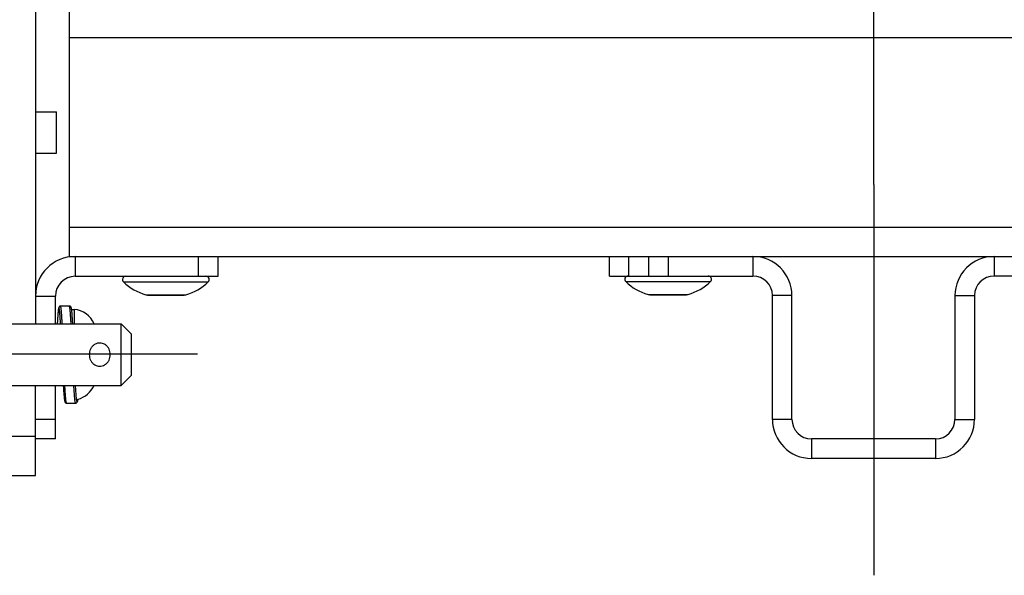
# Model space of a CAD drawing. Units: inches. Extents: x 0 to 11, y -0.3 to 8.5.
# Drawn here: x 1.7 to 2.1, y 5.6 to 5.8 of the extents above; entities that cross this region are included whole.
import ezdxf

# ---------------------------------------------------------------- set-up
doc = ezdxf.new("R2010")
doc.units = ezdxf.units.IN
doc.header["$LTSCALE"] = 0.605
doc.header["$MEASUREMENT"] = 0
doc.linetypes.add('CENTER', pattern=[0.6, 0.375, -0.075, 0.075, -0.075])
doc.layers.get('0').update_dxf_attribs({"linetype": 'CONTINUOUS'})
doc.layers.add('DEFAULT_1', color=7, linetype='CENTER')

msp = doc.modelspace()

# ---------------------------------------------------------------- linework, layer by layer
at = {"color": 7, "linetype": 'CONTINUOUS'}
for p, q in [((1.7269865743, 6.6937236287), (1.7269865743, 5.7283870539)), ((1.7392700389, 5.7527876247), (1.7392700389, 5.8427876247)), ((1.7392700389, 5.8321577035), (3.9130700389, 5.8321577035)), ((1.7269865743, 5.805279357), (1.7346543249, 5.805279357)), ((1.7346543249, 5.7902794181), (1.7346543249, 5.8052792959)), ((1.7269865743, 5.790279357), (1.7346543249, 5.790279357)), ((1.7392700389, 5.763417546), (3.9130700389, 5.763417546)), ((1.7392700389, 5.7527876247), (1.7413865743, 5.7527876247)), ((1.7413865743, 5.7527876247), (1.7413865743, 5.7455876247)), ((1.7860416924, 5.7455876247), (1.7860416924, 5.7527876247)), ((1.7931283066, 5.7455876247), (1.7931283066, 5.7527876247)), ((1.7931283066, 5.7527876247), (3.8592117712, 5.7527876247)), ((1.9349101964, 5.7457010106), (1.9349101964, 5.7527876247)), ((1.9419968105, 5.7457010106), (1.9419968105, 5.7527876247)), ((1.9490834247, 5.7527876247), (1.9490834247, 5.7457010106)), ((1.9561700389, 5.7527876247), (1.9561700389, 5.7457010106)), ((1.9868787003, 5.7527876247), (1.9868787003, 5.7457010106)), ((2.0742802751, 5.7527876247), (2.0742802751, 5.7457010106)), ((1.7413865743, 5.7455876247), (1.7931283066, 5.7455876247)), ((1.7588804761, 5.7435590104), (1.7895808615, 5.7435590104)), ((1.9349101964, 5.7457010106), (1.9868787003, 5.7457010106)), ((1.9408198461, 5.7436723962), (1.9715202316, 5.7436723962)), ((2.126248779, 5.7457010106), (2.0742802751, 5.7457010106)), ((1.7269865743, 5.7383876247), (1.7341865743, 5.7383876247)), ((1.7341865743, 5.7283870539), (1.7341865743, 5.7383876247)), ((1.7669915161, 5.7389091198), (1.7814698215, 5.7389091198)), ((1.7682542909, 5.738737231), (1.7802070468, 5.738737231)), ((1.9489308862, 5.7390225056), (1.9634091916, 5.7390225056)), ((1.9501936609, 5.7388506169), (1.9621464168, 5.7388506169)), ((1.9939653145, 5.6937325066), (1.9939653145, 5.7386143964)), ((2.0010519286, 5.7386143964), (1.9939653145, 5.7386143964)), ((2.0601070468, 5.7386143964), (2.0671936609, 5.7386143964)), ((2.0671936609, 5.7386143964), (2.0671936609, 5.6937325066)), ((1.735162064, 5.7325741111), (1.7351430813, 5.732368473)), ((1.7351806445, 5.7327646299), (1.735162064, 5.7325741111)), ((1.7351943335, 5.7328981243), (1.7351806445, 5.7327646299)), ((1.735207827, 5.7330239717), (1.7351943335, 5.7328981243)), ((1.7352211415, 5.7331425324), (1.735207827, 5.7330239717)), ((1.7352342946, 5.7332541555), (1.7352211415, 5.7331425324)), ((1.7352473059, 5.7333591822), (1.7352342946, 5.7332541555)), ((1.7352559118, 5.7334256997), (1.7352473059, 5.7333591822)), ((1.7352644713, 5.7334895333), (1.7352559118, 5.7334256997)), ((1.7352729935, 5.7335507865), (1.7352644713, 5.7334895333)), ((1.7352814859, 5.7336095455), (1.7352729935, 5.7335507865)), ((1.7352899591, 5.7336659102), (1.7352814859, 5.7336095455)), ((1.7352984259, 5.7337199841), (1.7352899591, 5.7336659102)), ((1.7353068977, 5.7337718532), (1.7352984259, 5.7337199841)), ((1.7353153927, 5.7338216318), (1.7353068977, 5.7337718532)), ((1.7393111119, 5.734784542), (1.7360579642, 5.734784542)), ((1.7395675721, 5.733614556), (1.7393111119, 5.7347845401)), ((1.7399272169, 5.7283870541), (1.7395675721, 5.733614556)), ((1.7400436305, 5.7338775599), (1.7400354682, 5.7339208161)), ((1.740051777, 5.7338323749), (1.7400436305, 5.7338775599)), ((1.7400599276, 5.7337851338), (1.740051777, 5.7338323749)), ((1.7400680962, 5.7337357294), (1.7400599276, 5.7337851338)), ((1.7400762984, 5.7336840339), (1.7400680962, 5.7337357294)), ((1.7400845466, 5.7336299243), (1.7400762984, 5.7336840339)), ((1.7400928501, 5.7335732914), (1.7400845466, 5.7336299243)), ((1.7400868221, 5.7336145539), (1.7409797915, 5.7336145539)), ((1.7401012192, 5.7335140095), (1.7400928501, 5.7335732914)), ((1.740109665, 5.7334519384), (1.7401012192, 5.7335140095)), ((1.7401181947, 5.7333869553), (1.740109665, 5.7334519384)), ((1.7401311663, 5.7332837106), (1.7401181947, 5.7333869553)), ((1.7401443735, 5.7331731166), (1.7401311663, 5.7332837106)), ((1.7401762341, 5.732883681), (1.7401623915, 5.7330133548)), ((1.7401903628, 5.7327451438), (1.7401762341, 5.732883681)), ((1.7402096411, 5.7325460954), (1.7401903628, 5.7327451438)), ((1.7402294156, 5.7323300182), (1.7402096411, 5.7325460954)), ((1.7409797915, 5.7336145539), (1.7409797915, 5.7283870539)), ((1.7349556631, 5.729772583), (1.7348754441, 5.7283870539)), ((1.735002406, 5.7305116502), (1.7349556631, 5.729772583)), ((1.7350412232, 5.731080743), (1.735002406, 5.7305116502)), ((1.7350730971, 5.7315163673), (1.7350412232, 5.731080743)), ((1.7350987621, 5.7318457659), (1.7350730971, 5.7315163673)), ((1.7351236696, 5.7321468091), (1.7350987621, 5.7318457659)), ((1.7351430813, 5.732368473), (1.7351236696, 5.7321468091)), ((1.7402496771, 5.7320962661), (1.7402294156, 5.7323300182)), ((1.7402756737, 5.7317783166), (1.7402496771, 5.7320962661)), ((1.7403024232, 5.7314303733), (1.7402756737, 5.7317783166)), ((1.7403356502, 5.7309694996), (1.7403024232, 5.7314303733)), ((1.7403762025, 5.7303653681), (1.7403356502, 5.7309694996)), ((1.7404252398, 5.7295762937), (1.7403762025, 5.7303653681)), ((1.7404935948, 5.7283870539), (1.7404252398, 5.7295762937)), ((1.7119865743, 5.7283870539), (1.7580365744, 5.7283870539)), ((1.7404930091, 5.7283870542), (1.7404681833, 5.7288354606)), ((1.7617865168, 5.7246369964), (1.7580364878, 5.7283869673)), ((1.7580365745, 5.7060220539), (1.7580365745, 5.7283870539)), ((1.7617865743, 5.7097723836), (1.7617865743, 5.7246367242)), ((1.7617865168, 5.7097721114), (1.7580364878, 5.7060221405)), ((1.7119865743, 5.7060220539), (1.7580365744, 5.7060220539)), ((1.7269865743, 5.6734193413), (1.7269865743, 5.7060220539)), ((1.7341865743, 5.6866458925), (1.7341865743, 5.7060220539)), ((1.7370972039, 5.7055695487), (1.7370715609, 5.7060220539)), ((1.7370969753, 5.7055736112), (1.7370721478, 5.7060220535)), ((1.7370972045, 5.7055695388), (1.7371436974, 5.7047697827)), ((1.7371436974, 5.7047697827), (1.7371923192, 5.7039919057)), ((1.7371923192, 5.7039919057), (1.7372325333, 5.7033963367)), ((1.741247143, 5.7008271456), (1.7408910875, 5.7060220536)), ((1.7418839839, 5.7009369023), (1.741495421, 5.7060220536)), ((1.7372325333, 5.7033963367), (1.7372654936, 5.7029418713)), ((1.7372654936, 5.7029418713), (1.7372920407, 5.7025986165)), ((1.7372920407, 5.7025986165), (1.7373178489, 5.7022848691)), ((1.7373178489, 5.7022848691), (1.7373379645, 5.7020542032)), ((1.7373379645, 5.7020542032), (1.7373575968, 5.701840973)), ((1.7373575968, 5.701840973), (1.7373767371, 5.7016445384)), ((1.7373767371, 5.7016445384), (1.7373907645, 5.7015078223)), ((1.7373907645, 5.7015078223), (1.7374045076, 5.7013798551)), ((1.7374045076, 5.7013798551), (1.7374179703, 5.7012602611)), ((1.7374179703, 5.7012602611), (1.7374311698, 5.7011485582)), ((1.7374311698, 5.7011485582), (1.7374441301, 5.701044243)), ((1.7374441301, 5.701044243), (1.7374526506, 5.7009785615)), ((1.7374526506, 5.7009785615), (1.7374610838, 5.7009158186)), ((1.7374610838, 5.7009158186), (1.7374694391, 5.7008558758)), ((1.7374694391, 5.7008558758), (1.7374777268, 5.7007985978)), ((1.7374777268, 5.7007985978), (1.737485955, 5.7007438722)), ((1.737485955, 5.7007438722), (1.7374941342, 5.7006915773)), ((1.7374941342, 5.7006915773), (1.7375022769, 5.700641588)), ((1.7375022769, 5.700641588), (1.7375103945, 5.700593798)), ((1.7375103945, 5.700593798), (1.7375185027, 5.7005480846)), ((1.7375185027, 5.7005480846), (1.7375266206, 5.7005043195)), ((1.7415071824, 5.6996247323), (1.741247143, 5.7008271456)), ((1.7422460262, 5.7005662756), (1.7422545538, 5.7006152651)), ((1.7422545538, 5.7006152651), (1.7422630538, 5.7006663314)), ((1.7422630538, 5.7006663314), (1.7422715388, 5.7007195499)), ((1.7422715388, 5.7007195499), (1.7422800261, 5.7007750368)), ((1.7422800261, 5.7007750368), (1.7422885283, 5.7008328913)), ((1.7423013306, 5.7009243071), (1.742309912, 5.7009884839)), ((1.742309912, 5.7009884839), (1.7423163852, 5.70103851)), ((1.738254041, 5.6996245605), (1.7415071887, 5.6996245605)), ((1.7341865743, 5.6937325066), (1.7269865743, 5.6937325066)), ((2.0010519286, 5.6937325066), (1.9939653145, 5.6937325066)), ((2.0601070468, 5.6937325066), (2.0671936609, 5.6937325066)), ((1.7119865743, 5.6875925696), (1.7269865743, 5.6875925696)), ((1.7341865743, 5.6866458925), (1.7269865743, 5.6866458925)), ((2.0081385428, 5.6866458925), (2.0081385428, 5.6795592783)), ((2.0530204326, 5.6866458925), (2.0530204326, 5.6795592783)), ((2.0530204326, 5.6795592783), (2.0081385428, 5.6795592783)), ((1.7119865743, 5.6734193413), (1.7269865743, 5.6734193413))]:
    msp.add_line(p, q, dxfattribs=at)
at = {"color": 3, "linetype": 'CONTINUOUS'}
for p, q in [((1.7413865743, 5.7527876247), (1.7928920861, 5.7527876247)), ((2.0010519286, 5.6937325066), (2.0010519286, 5.7386143964)), ((2.0601070468, 5.7386143964), (2.0601070468, 5.6937325066)), ((2.0530204326, 5.6866458925), (2.0081385428, 5.6866458925))]:
    msp.add_line(p, q, dxfattribs=at)
at = {"color": 7, "linetype": 'CONTINUOUS'}
for points in [[(1.7360579743, 5.734784542), (1.7360406264, 5.734784297), (1.7360089595, 5.7347825826), (1.7359772752, 5.734779216), (1.7359455642, 5.7347741665), (1.7359140056, 5.7347674323), (1.7358829561, 5.7347590894), (1.7358524817, 5.7347491772), (1.7358226582, 5.7347377425), (1.7357938236, 5.7347249623), (1.7357660162, 5.7347109266), (1.7357392678, 5.7346957245), (1.7357138545, 5.734679612), (1.7356897915, 5.734662726), (1.7356670356, 5.7346451629), (1.7356457215, 5.7346271688), (1.7356258395, 5.7346088992), (1.7356072898, 5.7345904248), (1.7355900412, 5.7345718742), (1.7355740623, 5.7345533794), (1.7355592433, 5.7345349772), (1.7355454374, 5.7345166311), (1.7355325774, 5.7344983849), (1.7355206045, 5.7344802857), (1.7355094004, 5.7344622749), (1.735498887, 5.7344443329), (1.7354890359, 5.7344265148), (1.7354798134, 5.7344088663), (1.7354711829, 5.734391426), (1.7354630846, 5.7343741788), (1.7354554604, 5.7343570976), (1.7354482894, 5.7343402298), (1.7354415203, 5.7343235452), (1.7354350651, 5.7343069016), (1.7354288974, 5.7342902922), (1.7354229982, 5.7342737253), (1.7354173054, 5.7342570769), (1.7354118005, 5.7342403327), (1.7354064729, 5.7342234999), (1.7354012826, 5.7342064847), (1.7353962171, 5.7341892734), (1.7353912698, 5.7341718683), (1.7353864144, 5.7341541989), (1.7353816426, 5.7341362525), (1.7353769498, 5.7341180285), (1.7353723187, 5.7340994735), (1.7353677436, 5.7340805763), (1.7353632214, 5.7340613341), (1.7353587406, 5.7340417069), (1.7353542972, 5.7340216843), (1.7353498889, 5.7340012626), (1.7353455083, 5.7339804123), (1.7353411525, 5.7339591242), (1.7353368199, 5.7339373941), (1.7353325055, 5.7339152002), (1.7353282073, 5.7338925345), (1.7353239241, 5.7338693926), (1.7353153927, 5.7338216318)], [(1.7400354682, 5.7339208161), (1.7400313732, 5.733941765), (1.7400272657, 5.733962277), (1.7400231439, 5.7339823609), (1.7400190001, 5.7340020521), (1.7400148328, 5.7340213545), (1.7400106392, 5.734040277), (1.7400064089, 5.7340588621), (1.7400021394, 5.7340771131), (1.7399978271, 5.7340950379), (1.7399934582, 5.7341126846), (1.7399890295, 5.7341300544), (1.7399845359, 5.7341471557), (1.7399799582, 5.7341640464), (1.7399752899, 5.7341807324), (1.7399705252, 5.7341972151), (1.7399656431, 5.7342135461), (1.7399606362, 5.734229725), (1.7399554939, 5.7342457597), (1.7399501856, 5.7342617161), (1.7399447014, 5.7342775894), (1.7399390251, 5.7342933909), (1.739933109, 5.7343092103), (1.7399269383, 5.7343250389), (1.7399204891, 5.7343408873), (1.7399136893, 5.7343568719), (1.7399065156, 5.7343729774), (1.739898933, 5.7343892099), (1.7398908347, 5.7344057111), (1.7398821797, 5.7344224638), (1.7398729214, 5.7344394535), (1.739862921, 5.7344568144), (1.7398520992, 5.7344745429), (1.7398404085, 5.7344925718), (1.7398277339, 5.7345109254), (1.7398139715, 5.7345295862), (1.7397990698, 5.7345484523), (1.7397829847, 5.7345674123), (1.7397656264, 5.734586404), (1.739746937, 5.7346053204), (1.7397269351, 5.7346239824), (1.7397055465, 5.7346423048), (1.7396827416, 5.7346601578), (1.739658641, 5.7346773099), (1.739633211, 5.7346936627), (1.7396064604, 5.734709088), (1.7395786235, 5.7347233518), (1.7395497377, 5.734736359), (1.7395198335, 5.7347480198), (1.7394891816, 5.734758172), (1.7394578556, 5.7347667545), (1.7394259196, 5.7347737135), (1.7393936594, 5.7347789669), (1.7393612313, 5.7347824924), (1.7393286527, 5.7347842913), (1.739311103, 5.734784542)], [(1.7401623915, 5.7330133548), (1.7401578404, 5.7330546735), (1.7401443735, 5.7331731166)], [(1.7375266206, 5.7005043195), (1.7375306875, 5.7004831407), (1.7375347662, 5.7004623963), (1.7375388578, 5.700442081), (1.7375429644, 5.7004221862), (1.7375470939, 5.7004026759), (1.7375512477, 5.7003835461), (1.7375554287, 5.7003647884), (1.7375596473, 5.7003463607), (1.7375639059, 5.7003282604), (1.7375682082, 5.7003104794), (1.7375725684, 5.7002929683), (1.7375769902, 5.7002757253), (1.7375814783, 5.7002587432), (1.7375860518, 5.7002419661), (1.7375907172, 5.7002253883), (1.7375954802, 5.7002090083), (1.7376003618, 5.7001927758), (1.7376053692, 5.7001766919), (1.7376105131, 5.7001607478), (1.7376158247, 5.7001448776), (1.7376213138, 5.700129086), (1.7376269967, 5.7001133617), (1.7376329213, 5.7000976152), (1.7376391027, 5.7000818552), (1.7376455647, 5.7000660713), (1.7376523796, 5.700050148), (1.7376595711, 5.7000341), (1.737667174, 5.7000179223), (1.737675294, 5.7000014759), (1.7376839726, 5.6999847777), (1.7376932557, 5.6999678429), (1.7377032797, 5.6999505427), (1.7377141226, 5.6999328815), (1.7377258319, 5.6999149255), (1.7377385208, 5.699896652), (1.7377522914, 5.6998780793), (1.7377671948, 5.699859308), (1.7377832743, 5.6998404483), (1.7378006183, 5.6998215622), (1.7378192834, 5.6998027557), (1.7378392512, 5.6997842058), (1.7378605939, 5.699765997), (1.7378833409, 5.6997482576), (1.7379073727, 5.6997312156), (1.7379327238, 5.6997149678), (1.7379593839, 5.6996996418), (1.737987118, 5.6996854701), (1.7380158893, 5.6996725463), (1.7380456668, 5.6996609587), (1.7380761786, 5.6996508686), (1.7381073508, 5.6996423353), (1.738139121, 5.6996354106), (1.7381712044, 5.6996301749), (1.7382034462, 5.6996266492), (1.7382358302, 5.6996248306), (1.7382540488, 5.6996245604)], [(1.7415071776, 5.6996245604), (1.741523798, 5.6996247852), (1.7415556025, 5.6996264728), (1.741587418, 5.6996298258), (1.7416192528, 5.6996348738), (1.7416509273, 5.6996416176), (1.7416820844, 5.6996499803), (1.7417126579, 5.6996599214), (1.7417425713, 5.6996713927), (1.7417714863, 5.699684216), (1.7417993648, 5.6996983), (1.7418261748, 5.6997135542), (1.7418516403, 5.6997297213), (1.7418757463, 5.699746663), (1.7418985367, 5.6997642819), (1.7419198779, 5.6997823312), (1.7419397799, 5.6998006542), (1.7419583435, 5.69981918), (1.7419756023, 5.6998377812), (1.7419915888, 5.6998563261), (1.7420064125, 5.6998747774), (1.7420202208, 5.6998931716), (1.742033082, 5.6999114658), (1.7420450547, 5.6999296123), (1.7420562558, 5.6999476672), (1.7420667631, 5.6999656485), (1.7420766061, 5.6999835024), (1.7420858197, 5.7000011841), (1.7420944399, 5.7000186533), (1.7421025271, 5.7000359264), (1.7421101422, 5.7000530358), (1.7421173065, 5.7000699362), (1.7421240704, 5.7000866561), (1.7421305217, 5.700103338), (1.7421366869, 5.7001199889), (1.7421425847, 5.7001366005), (1.742148277, 5.7001532969), (1.7421537826, 5.7001700929), (1.7421591115, 5.7001869808), (1.7421643036, 5.7002040533), (1.7421693709, 5.7002213235), (1.7421743204, 5.7002387897), (1.7421791786, 5.7002565229), (1.7421839535, 5.7002745359), (1.7421886499, 5.7002928292), (1.742193285, 5.7003114566), (1.7421978646, 5.7003304294), (1.7422023917, 5.7003497503), (1.7422068778, 5.7003694593), (1.7422113269, 5.7003895666), (1.7422157411, 5.7004100761), (1.742220128, 5.700431017), (1.7422244902, 5.7004523984), (1.7422288296, 5.7004742247), (1.742233151, 5.7004965178), (1.7422374564, 5.7005192858), (1.7422460262, 5.7005662756)], [(1.7422885283, 5.7008328913), (1.7422927874, 5.7008627289), (1.7423013306, 5.7009243071)]]:
    msp.add_lwpolyline(points, dxfattribs=at)
at = {"color": 3, "linetype": 'CONTINUOUS'}
for centre, radius, start, end in [((1.7413865743, 5.7383876247), 0.0144, 90, 180), ((1.9868787003, 5.7386143964), 0.0141732283, 0, 90), ((2.0742802751, 5.7386143964), 0.0141732283, 90, 180), ((2.0081385428, 5.6937325066), 0.0070866142, 180, 270), ((2.0530204326, 5.6937325066), 0.0070866142, 270, 360)]:
    msp.add_arc(centre, radius, start, end, dxfattribs=at)
at = {"color": 7, "linetype": 'CONTINUOUS'}
for centre, radius, start, end in [((1.7413865743, 5.7383876247), 0.0072, 90, 180), ((1.7597031097, 5.7444065224), 0.0011811024, 90, 225.8534092275), ((1.772042615, 5.7571192026), 0.0188976378, 225.8534092275, 254.4970900773), ((1.7764187226, 5.7571192026), 0.0188976378, 285.5029099227, 314.1465907725), ((1.7887582279, 5.7444065224), 0.0011811024, 314.1465907725, 90), ((1.9416424798, 5.7445199082), 0.0011811024, 90, 225.8534092275), ((1.9539819851, 5.7572325884), 0.0188976378, 225.8534092275, 254.4970900773), ((1.9583580927, 5.7572325884), 0.0188976378, 285.5029099227, 314.1465907725), ((1.9706975979, 5.7445199082), 0.0011811024, 314.1465907725, 90), ((1.9868787003, 5.7386143964), 0.0070866142, 0, 90), ((2.0742802751, 5.7386143964), 0.0070866142, 90, 180), ((1.7682542909, 5.7434616405), 0.0047244094, 254.4970900773, 270), ((1.7802070468, 5.7434616405), 0.0047244094, 270, 285.5029099227), ((1.9501936609, 5.7435750263), 0.0047244094, 254.4970900773, 270), ((1.9621464168, 5.7435750263), 0.0047244094, 270, 285.5029099227), ((1.7400297915, 5.7246145539), 0.00905, 24.6366962337, 83.9744249916), ((1.7400297915, 5.7097945539), 0.00905, 284.6356326376, 335.3633037663), ((2.0081385428, 5.6937325066), 0.0141732283, 180, 270), ((2.0530204326, 5.6937325066), 0.0141732283, 270, 360)]:
    msp.add_arc(centre, radius, start, end, dxfattribs=at)
for points, knots in [([(1.7360697359, 5.7283870542), (1.7360645786, 5.7284816916), (1.7360528581, 5.7286947078), (1.7360343795, 5.7290228753), (1.7360143885, 5.7293682421), (1.7359943987, 5.7297036499), (1.7359744118, 5.7300287932), (1.7359544282, 5.730343386), (1.7359344488, 5.730647179), (1.7359144725, 5.730939957), (1.735894497, 5.731221516), (1.7358745207, 5.7314916374), (1.7358545429, 5.7317500934), (1.7358345669, 5.7319966554), (1.7358145946, 5.7322311048), (1.7357946284, 5.7324532304), (1.7357746685, 5.7326628375), (1.7357547163, 5.7328597612), (1.7357347726, 5.7330438646), (1.7357148366, 5.733215023), (1.7356949087, 5.7333731019), (1.735674989, 5.7335179646), (1.7356550848, 5.7336494826), (1.7356352038, 5.7337675449), (1.7356153575, 5.7338720546), (1.7355955531, 5.7339629288), (1.7355758183, 5.7340401264), (1.7355561437, 5.734103624), (1.7355366639, 5.7341535524), (1.7355170856, 5.7341899928), (1.7354976512, 5.7342140001), (1.7354743077, 5.7342249009), (1.7354504687, 5.734216006), (1.7354308657, 5.7341932265), (1.7354112996, 5.7341583239), (1.7353918315, 5.7341098857), (1.7353721731, 5.7340479214), (1.7353524476, 5.7339722519), (1.735332646, 5.7338829127), (1.7353128012, 5.7337799249), (1.7352929241, 5.7336633677), (1.7352730238, 5.733533348), (1.7352531079, 5.7333899874), (1.7352331809, 5.7332334044), (1.735213247, 5.7330637193), (1.7351933056, 5.7328810608), (1.735173355, 5.7326855629), (1.7351533947, 5.7324773631), (1.7351334261, 5.7322566219), (1.7351134541, 5.7320235432), (1.7350934822, 5.7317783701), (1.7350735123, 5.7315213332), (1.7350535431, 5.7312526224), (1.735033571, 5.7309723908), (1.7350135931, 5.7306808091), (1.7349936056, 5.7303780827), (1.7349736082, 5.730064459), (1.734953607, 5.7297402889), (1.7349336155, 5.7294060618), (1.7349160212, 5.7291031519), (1.7349051535, 5.7289117208), (1.7349008316, 5.7288349249)], [0, 0, 0, 0, 0.0250660469, 0.0564219688, 0.0869285136, 0.1165586647, 0.1452852191, 0.1730820144, 0.1999271964, 0.2258034036, 0.2506934786, 0.2745786706, 0.2974378664, 0.3192515611, 0.3400008423, 0.3596675205, 0.3782341061, 0.3956864837, 0.4120145514, 0.4272086879, 0.4412585128, 0.4541521054, 0.4658803377, 0.4764360641, 0.4858141052, 0.494011529, 0.501030222, 0.5068806593, 0.5115838386, 0.5151834068, 0.5177841071, 0.5196754055, 0.5215217755, 0.5240227033, 0.527501999, 0.5320788, 0.5378003399, 0.544687915, 0.5527522335, 0.56199797, 0.5724234728, 0.5840215538, 0.5967835864, 0.6107014238, 0.6257665746, 0.6419685229, 0.6592960272, 0.6777383927, 0.6972836664, 0.7179139849, 0.7396068246, 0.762339651, 0.786097706, 0.8108691015, 0.8366408962, 0.8633935242, 0.8911059623, 0.919753889, 0.94929035, 0.9796575177, 1, 1, 1, 1]), ([(1.7366740692, 5.7283870542), (1.7366690042, 5.7284853438), (1.7366573676, 5.7287091512), (1.7366389797, 5.7290552393), (1.7366189768, 5.7294219901), (1.7365989734, 5.7297787466), (1.7365789711, 5.7301251982), (1.7365589722, 5.7304610325), (1.736538977, 5.7307859483), (1.7365189851, 5.7310996823), (1.7364989964, 5.7314020119), (1.7364790085, 5.7316927344), (1.7364590208, 5.7319716236), (1.7364390312, 5.73223844), (1.7364190428, 5.7324929436), (1.7363990582, 5.7327349127), (1.7363790797, 5.7329641334), (1.7363591088, 5.7331804023), (1.7363391444, 5.733383545), (1.7363191887, 5.7335734183), (1.7362992407, 5.7337498981), (1.7362793016, 5.7339128474), (1.7362593713, 5.7340621229), (1.7362394558, 5.7341975893), (1.7362195641, 5.7343191325), (1.7361997079, 5.7344266559), (1.7361798955, 5.7345200724), (1.7361601563, 5.7345993406), (1.7361404759, 5.7346644267), (1.7361210134, 5.7347154892), (1.7361014313, 5.7347525662), (1.7360820673, 5.734776926), (1.7360652209, 5.7347845172), (1.7360580705, 5.7347845416), (1.7360579738, 5.7347845414)], [0, 0, 0, 0, 0.045723832, 0.1041164778, 0.1610117646, 0.2163614767, 0.2701180948, 0.3222336093, 0.3726591366, 0.4213523783, 0.4682830986, 0.5134214403, 0.5567344074, 0.5981811036, 0.6377257359, 0.6753350902, 0.7109770963, 0.7446200324, 0.7762358831, 0.8058068206, 0.8333161616, 0.8587456839, 0.8820728969, 0.903280046, 0.9223546252, 0.9392874462, 0.9540730182, 0.9667132289, 0.9772262078, 0.9856491419, 0.9920597796, 0.9966480284, 0.999954695, 1, 1, 1, 1]), ([(1.7540711623, 5.7172045539), (1.7540711623, 5.7175356116), (1.754002212, 5.7182086426), (1.7536873619, 5.7191726627), (1.7531630246, 5.7200317989), (1.7524686767, 5.7207101299), (1.7516538615, 5.7211757778), (1.75076561, 5.721416013), (1.7498484891, 5.7214228805), (1.7489549686, 5.721196716), (1.7481267857, 5.7207400146), (1.7474148763, 5.7200590516), (1.7468780519, 5.7191916855), (1.7465567876, 5.7182180641), (1.7464865743, 5.7175383946), (1.7464865743, 5.7172045539)], [0, 0, 0, 0, 0.0790098662, 0.1601338691, 0.2400961055, 0.3168592278, 0.3893089144, 0.4617220329, 0.5340672463, 0.6058014865, 0.6793470956, 0.7573196445, 0.8382942766, 0.9203259422, 1, 1, 1, 1]), ([(1.7464865743, 5.7172045539), (1.7464865743, 5.7168725491), (1.7465558946, 5.7161978316), (1.7468722655, 5.7152319509), (1.747398707, 5.7143720543), (1.7480953765, 5.7136940461), (1.7489118794, 5.7132300032), (1.7498003537, 5.7129920835), (1.7507162401, 5.7129872036), (1.7516081426, 5.7132146194), (1.752434773, 5.7136720197), (1.7531451758, 5.7143530923), (1.7536806913, 5.715219848), (1.7540011303, 5.7161923595), (1.7540711623, 5.716871141), (1.7540711623, 5.7172045539)], [0, 0, 0, 0, 0.0792358744, 0.1605319741, 0.2406172909, 0.3174878248, 0.390036599, 0.4623931502, 0.5346083626, 0.6062436694, 0.6797272053, 0.7576244688, 0.838504291, 0.920428072, 1, 1, 1, 1]), ([(1.7382540449, 5.6996247253), (1.7382491873, 5.6996248402), (1.7382351782, 5.69962843), (1.7382164458, 5.6996479482), (1.7381969841, 5.6996807407), (1.738177512, 5.6997275925), (1.7381578892, 5.6997883116), (1.738138176, 5.6998632248), (1.7381183919, 5.6999522638), (1.7380985543, 5.7000554227), (1.7380786755, 5.7001726356), (1.7380587661, 5.7003038298), (1.7380388381, 5.7004488944), (1.7380188987, 5.7006076777), (1.7379989522, 5.7007800164), (1.737979001, 5.700965761), (1.7379590449, 5.7011647839), (1.7379390844, 5.7013769512), (1.7379191151, 5.7016021142), (1.7378991366, 5.7018401108), (1.7378791494, 5.7020907594), (1.7378591578, 5.7023538391), (1.7378391661, 5.7026290792), (1.737819176, 5.7029162017), (1.7377991887, 5.7032149559), (1.737779202, 5.7035251312), (1.7377592153, 5.7038465177), (1.7377392244, 5.704178887), (1.7377192278, 5.7045219935), (1.7376992256, 5.7048755705), (1.73767922, 5.7052393119), (1.7376592157, 5.7056128552), (1.7376455313, 5.7058748639), (1.7376384421, 5.706012308), (1.7376379398, 5.7060220536)], [0, 0, 0, 0, 0.0022308531, 0.0063427902, 0.0121673614, 0.0199622908, 0.0298279491, 0.0418104543, 0.0559317271, 0.0721977402, 0.0906088413, 0.1111614799, 0.1338439121, 0.1586347665, 0.1855078106, 0.2144433094, 0.2454244308, 0.2784338557, 0.3134477383, 0.3504419542, 0.3893920282, 0.4302646079, 0.4730169445, 0.5176011113, 0.5639801007, 0.6121237825, 0.6620026095, 0.7135797221, 0.7668165332, 0.8216751194, 0.8781088568, 0.9360606422, 0.9954663275, 1, 1, 1, 1]), ([(1.7423142455, 5.7010379337), (1.7423088567, 5.7009969703), (1.7422971778, 5.7009112067), (1.7422784932, 5.7007852058), (1.7422586079, 5.7006643996), (1.7422387487, 5.7005571272), (1.7422189302, 5.7004634833), (1.7421991826, 5.7003835202), (1.7421794986, 5.7003172434), (1.7421599945, 5.7002646234), (1.742140428, 5.7002254201), (1.7421211198, 5.7001991774), (1.742098839, 5.7001849093), (1.7420742879, 5.7001898187), (1.7420541628, 5.7002103688), (1.7420346741, 5.7002425422), (1.7420151927, 5.7002882587), (1.741995571, 5.7003473996), (1.7419758629, 5.7004202483), (1.7419560871, 5.7005067533), (1.7419362599, 5.7006069062), (1.7419163922, 5.7007206443), (1.7418989554, 5.7008321554), (1.74188834, 5.7009057695), (1.7418839839, 5.7009369023)], [0, 0, 0, 0, 0.0732634545, 0.1534809278, 0.2258662683, 0.2903538812, 0.3469180696, 0.3955730937, 0.4363763423, 0.4694417521, 0.4950221209, 0.5137158666, 0.5270967121, 0.5390865039, 0.5547151642, 0.5766265566, 0.6057749366, 0.6425393596, 0.687095256, 0.7395295334, 0.7998691279, 0.8681159495, 0.9442565504, 1, 1, 1, 1])]:
    msp.add_open_spline(points, degree=3, knots=knots, dxfattribs=at)
at = {"layer": 'DEFAULT_1', "color": 7, "linetype": 'CENTER'}
for p, q in [((2.0306801176, 5.7788899869), (2.0306801176, 5.8829699869)), ((2.0306801176, 5.7788899869), (2.0306801176, 5.6371709328)), ((1.6857365743, 5.7174403019), (1.7857366334, 5.7174403019))]:
    msp.add_line(p, q, dxfattribs=at)

doc.saveas('drawing.dxf')
